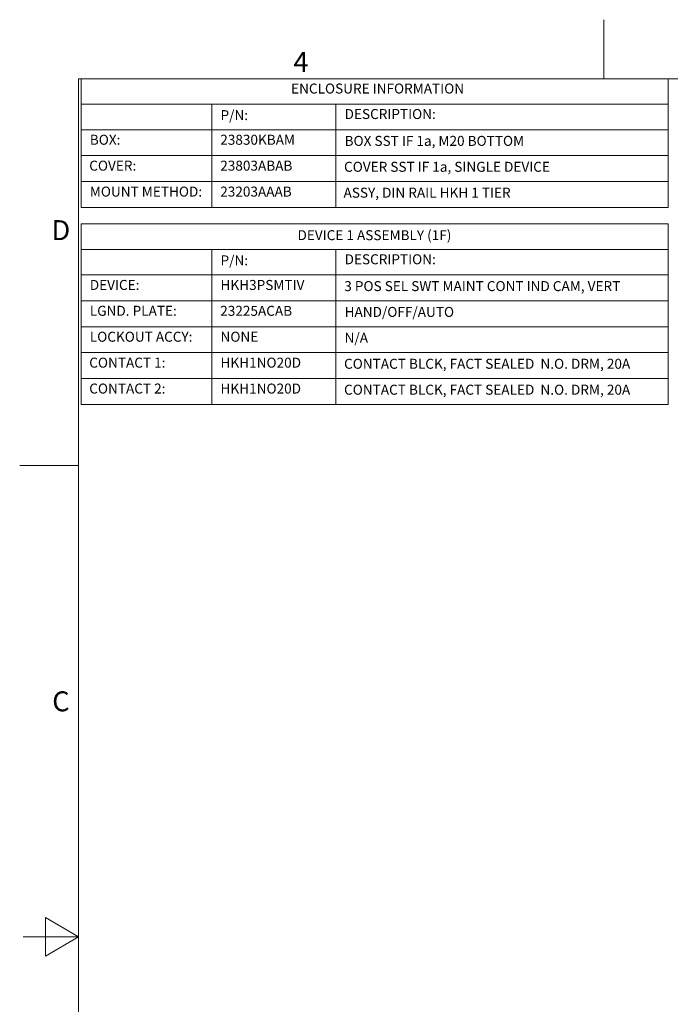
# Model space of a CAD drawing. Units: inches. Extents: x 0.1 to 10.9, y 0.1 to 8.4.
# Drawn here: x 0.1 to 3.1, y 3.9 to 8.4 of the extents above; entities that cross this region are included whole.
import ezdxf

# ---------------------------------------------------------------- set-up
doc = ezdxf.new("R2010")
doc.units = ezdxf.units.IN
doc.header["$MEASUREMENT"] = 0
doc.layers.add('Border (ANSI)', color=7, linetype='Continuous', lineweight=5)
doc.layers.add('Symbol (ANSI)', color=7, linetype='Continuous', lineweight=5)
doc.styles.add('Drawing Notes Text', font='tahoma.ttf')
doc.styles.add('Label Text (ANSI)', font='tahoma.ttf')

# ---------------------------------------------------------------- blocks, each defined once
blk = doc.blocks.new('Borders ETO - Border')
at = {"layer": 'Border (ANSI)'}
for p, q in [((2.75, 8.12), (2.75, 8.386)), ((2.75, 8.386), (2.75, 8.12)), ((0.38, 8.12), (10.62, 8.12)), ((0.38, 8.12), (0.38, 0.38)), ((0.38, 6.375), (0.114, 6.375)), ((0.114, 6.375), (0.38, 6.375)), ((0.23, 4.1634), (0.23, 4.3366)), ((0.38, 4.25), (0.23, 4.3366)), ((0.38, 4.25), (0.13, 4.25)), ((0.38, 4.25), (0.23, 4.1634))]:
    blk.add_line(p, q, dxfattribs=at)
at = {"layer": 'Border (ANSI)', "char_height": 0.09, "attachment_point": 5, "style": 'Label Text (ANSI)'}
for s, insert, width in [('\\fTahoma|b0|i0;4', (1.3833, 8.1955), 0.99129), ('\\fTahoma|b0|i0;D', (0.3, 7.437), 1.027374), ('\\fTahoma|b0|i0;C', (0.3, 5.312), 1.027374)]:
    blk.add_mtext(s, dxfattribs=dict(at, insert=insert, width=width))
blk = doc.blocks.new('Table1')
at = {"layer": 'Symbol (ANSI)'}
for p, q in [((0.391, 8.12), (3.041, 8.12)), ((0.391, 8.12), (0.391, 8.0049)), ((3.041, 8.12), (3.041, 8.0049)), ((0.391, 8.0049), (3.041, 8.0049)), ((0.391, 8.0049), (0.391, 7.8899)), ((0.981, 8.0049), (0.981, 7.8899)), ((1.541, 8.0049), (1.541, 7.8899)), ((3.041, 8.0049), (3.041, 7.8899)), ((0.391, 7.8899), (3.041, 7.8899)), ((0.391, 7.8899), (0.391, 7.5392)), ((0.981, 7.8899), (0.981, 7.5392)), ((1.541, 7.8899), (1.541, 7.5392)), ((3.041, 7.8899), (3.041, 7.5392)), ((0.391, 7.773), (3.041, 7.773)), ((0.391, 7.6561), (3.041, 7.6561)), ((0.391, 7.5392), (3.041, 7.5392))]:
    blk.add_line(p, q, dxfattribs=at)
at = {"layer": 'Symbol (ANSI)', "char_height": 0.045, "attachment_point": 7, "line_spacing_factor": 0.25, "style": 'Drawing Notes Text'}
for s, insert in [('ENCLOSURE INFORMATION', (1.3389, 8.039)), ('P/N:', (1.0205, 7.919)), ('DESCRIPTION:', (1.5805, 7.924)), ('BOX:', (0.4305, 7.808)), ('23830KBAM', (1.0192, 7.808)), ('BOX SST IF 1a, M20 BOTTOM', (1.5805, 7.8029)), ('COVER:', (0.428, 7.6911)), ('23803ABAB', (1.0192, 7.6911)), ('COVER SST IF 1a, SINGLE DEVICE', (1.578, 7.686)), ('MOUNT METHOD:', (0.4305, 7.5742)), ('23203AAAB', (1.0192, 7.5742)), ('ASSY, DIN RAIL HKH 1 TIER', (1.5757, 7.5692))]:
    blk.add_mtext(s, dxfattribs=dict(at, insert=insert))
blk = doc.blocks.new('Table2')
at = {"layer": 'Symbol (ANSI)'}
for p, q in [((0.391, 7.465), (3.041, 7.465)), ((0.391, 7.465), (0.391, 7.3499)), ((3.041, 7.465), (3.041, 7.3499)), ((0.391, 7.3499), (3.041, 7.3499)), ((0.391, 7.3499), (0.391, 7.2349)), ((0.981, 7.3499), (0.981, 7.2349)), ((1.541, 7.3499), (1.541, 7.2349)), ((3.041, 7.3499), (3.041, 7.2349)), ((0.391, 7.2349), (3.041, 7.2349)), ((0.391, 7.2349), (0.391, 6.651)), ((0.981, 7.2349), (0.981, 6.651)), ((1.541, 7.2349), (1.541, 6.651)), ((3.041, 7.2349), (3.041, 6.651)), ((0.391, 7.1183), (3.041, 7.1183)), ((0.391, 7.0016), (3.041, 7.0016)), ((0.391, 6.8847), (3.041, 6.8847)), ((0.391, 6.7678), (3.041, 6.7678)), ((0.391, 6.651), (3.041, 6.651))]:
    blk.add_line(p, q, dxfattribs=at)
at = {"layer": 'Symbol (ANSI)', "char_height": 0.045, "attachment_point": 7, "line_spacing_factor": 0.25, "style": 'Drawing Notes Text'}
for s, insert in [('DEVICE 1 ASSEMBLY (1F)', (1.3679, 7.3777)), ('P/N:', (1.0205, 7.264)), ('DESCRIPTION:', (1.5805, 7.269)), ('DEVICE:', (0.4305, 7.1533)), ('HKH3PSMTIV', (1.0205, 7.1532)), ('3 POS SEL SWT MAINT CONT IND CAM, VERT', (1.5789, 7.148)), ('LGND. PLATE:', (0.4305, 7.0366)), ('23225ACAB', (1.0192, 7.0365)), ('HAND/OFF/AUTO', (1.5805, 7.0316)), ('LOCKOUT ACCY:', (0.4305, 6.9197)), ('NONE', (1.0205, 6.9197)), ('N/A', (1.5805, 6.9148)), ('CONTACT 1:', (0.428, 6.8028)), ('HKH1NO20D', (1.0205, 6.8028)), ('CONTACT BLCK, FACT SEALED  N.O. DRM, 20A', (1.578, 6.7977)), ('CONTACT 2:', (0.428, 6.686)), ('HKH1NO20D', (1.0205, 6.686)), ('CONTACT BLCK, FACT SEALED  N.O. DRM, 20A', (1.578, 6.6808))]:
    blk.add_mtext(s, dxfattribs=dict(at, insert=insert))

msp = doc.modelspace()

# ---------------------------------------------------------------- block references
for name in ['Borders ETO - Border', 'Table1', 'Table2']:
    msp.add_blockref(name, (0, 0))

doc.saveas('drawing.dxf')
